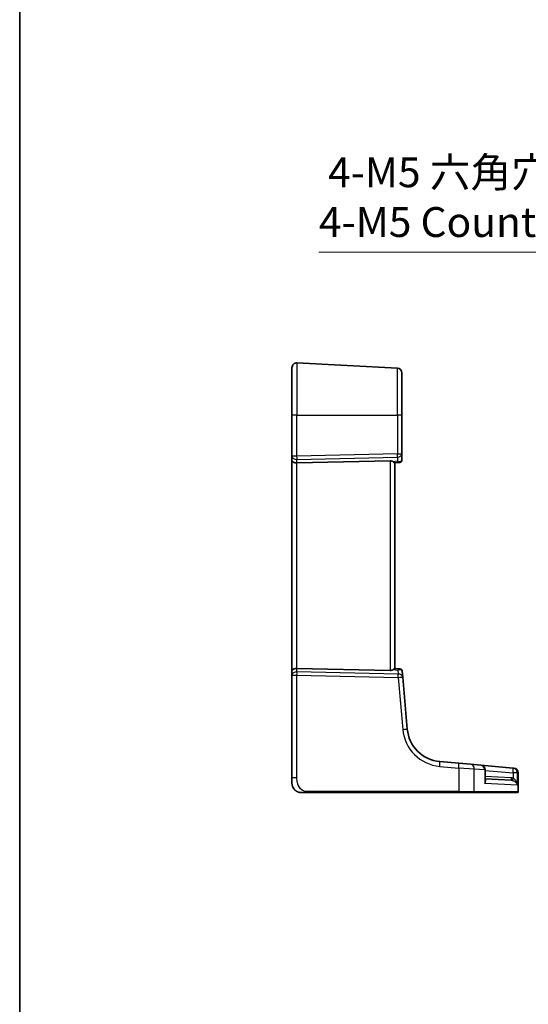
# Model space of a CAD drawing. Units: millimetres. Extents: x 0 to 6101, y 0 to 1124.
# Drawn here: x 4928 to 5034, y 431 to 637 of the extents above; entities that cross this region are included whole.
import ezdxf

# ---------------------------------------------------------------- set-up
doc = ezdxf.new("R2010")
doc.units = ezdxf.units.MM
for name, color, linetype, lineweight in [('Border (ISO)', 7, 'Continuous', 35), ('Dimension (ISO)', 7, 'Continuous', 18), ('Visible (ISO)', 7, 'Continuous', 35), ('Visible Narrow (ISO)', 7, 'Continuous', 25)]:
    doc.layers.add(name, color=color, linetype=linetype, lineweight=lineweight)
doc.styles.add('Note Text (TK)', font='MS PGothic.ttf')
doc.dimstyles.new('Default - Method 1b (TK)', dxfattribs={"dimscale": 2.5, "dimtxt": 2.5, "dimasz": 2.5, "dimexe": 1, "dimexo": 1.5, "dimgap": 1, "dimtad": 1, "dimtoh": 1, "dimrnd": 1e-08, "dimdsep": 46, "dimtxsty": 'Note Text (TK)', "dimcen": 0.09, "dimdle": 5, "dimclrd": 100, "dimclre": 100, "dimclrt": 7, "dimadec": 1, "dimazin": 1, "dimtfac": 1, "dimtmove": 0, "dimatfit": 3, "dimfxl": 0, "dimtolj": 1, "dimlwd": -1, "dimlwe": -1, "dimarcsym": 0})

# ---------------------------------------------------------------- blocks, each defined once
blk = doc.blocks.new('図面枠 tk図枠')
at = {"layer": 'Border (ISO)'}
blk.add_line((14.5, 289), (14.5, 8), dxfattribs=at)
blk = doc.blocks.new('*D92')
at = {"layer": 'Defpoints', "color": 0, "transparency": 16777216}
for p in [(5119.29, 558.14), (5123.9, 550.16)]:
    blk.add_point(p, dxfattribs=at)
at = {"layer": 'Dimension (ISO)', "color": 100, "transparency": 16777216}
for p, q in [((4990.07, 588.26), (5101.9, 588.26)), ((5101.9, 588.26), (5116.16, 563.55)), ((5121.59, 553.93), (5121.59, 554.38)), ((5121.37, 554.15), (5121.82, 554.15))]:
    blk.add_line(p, q, dxfattribs=at)
blk.add_solid([(5117.07, 564.08), (5115.26, 563.03), (5119.29, 558.14)], dxfattribs=at)
at = {"layer": 'Dimension (ISO)', "color": 7, "transparency": 16777216, "insert": (4990.07, 599.78), "char_height": 6.25, "attachment_point": 4, "style": 'Note Text (TK)'}
blk.add_mtext('\\A1; 4-M5 六角穴付ボルト\\P4-M5 Countersunk hole', dxfattribs=at)

msp = doc.modelspace()

# ---------------------------------------------------------------- linework, layer by layer
at = {"layer": 'Visible (ISO)'}
for p, q in [((4985.4818, 565.0971), (5006.4818, 563.9966)), ((4984.4294, 554.1523), (4984.4294, 564.0985)), ((5007.4294, 562.998), (5007.4294, 554.1523)), ((4984.4294, 554.1523), (4984.4294, 545.5888)), ((5007.4294, 546.0447), (5007.4294, 554.1523)), ((4984.4294, 545.5888), (4984.4294, 544.5888)), ((4984.4294, 544.5888), (4984.4294, 500.7158)), ((5004.9818, 544.5985), (4985.4818, 544.1751)), ((5006.8442, 544.2323), (5005.9271, 544.1521)), ((5005.9294, 501.1523), (5005.9294, 544.1523)), ((5006.973, 544.2436), (5006.8442, 544.2323)), ((5007.4294, 544.7417), (5007.4294, 546.0447)), ((5004.9818, 500.7061), (4985.4818, 501.1295)), ((5006.9129, 501.0663), (5005.9271, 501.1525)), ((5006.9129, 501.0663), (5007.0231, 501.0566)), ((4984.4294, 500.7158), (4984.4294, 499.7158)), ((4984.4294, 499.7158), (4984.4294, 478.2274)), ((5007.5877, 499.3436), (5007.4776, 500.6021)), ((5008.5396, 488.4637), (5007.5877, 499.3436)), ((5019.3359, 481.2978), (5015.3573, 481.6459)), ((5019.3359, 481.2978), (5021.7819, 481.0838)), ((5021.7819, 481.0838), (5023.9323, 480.8957)), ((5030.7018, 480.3034), (5023.9323, 480.8957)), ((5030.7018, 480.3034), (5030.7622, 480.2982)), ((5030.7622, 480.2982), (5030.8385, 480.2915)), ((4984.4294, 477.1523), (4984.4294, 478.2274)), ((5024.8452, 477.7325), (5024.8452, 479.8995)), ((5031.7513, 475.3523), (5031.7513, 479.2953)), ((5024.8452, 478.0278), (5030.2982, 477.742)), ((4987.8769, 475.1523), (5019.2906, 475.1523)), ((5022.3889, 475.1523), (5019.2906, 475.1523)), ((5031.4547, 475.1523), (5022.3889, 475.1523)), ((5031.5513, 475.1523), (5031.4547, 475.1523))]:
    msp.add_line(p, q, dxfattribs=at)
for centre, radius, start, end in [((4985.4294, 564.0985), 1, 87, 180), ((5006.4294, 562.998), 1, 0, 87), ((5006.9294, 544.7417), 0.5, 275, 0), ((5006.9795, 500.5585), 0.5, 5, 85), ((5016.011, 489.1174), 7.5, 185, 265), ((5023.8452, 479.8995), 1, 0, 85), ((5030.7513, 479.2953), 1, 0, 85), ((4986.4294, 477.1523), 2, 180, 222.319417), ((5031.5513, 475.3523), 0.2, 270, 0)]:
    msp.add_arc(centre, radius, start, end, dxfattribs=at)
for centre, major_axis, ratio, start_param, end_param in [((4985.4294, 544.5888), (-1, 0), 0.41421356, 0, 1.6231562), ((5004.9294, 543.5959), (0.7201, 0.7473), 0.92857991, 0.11274306, 0.75155876), ((4985.4294, 500.7158), (-1, 0), 0.41421356, 4.6600291, 6.28318531), ((5004.9294, 501.7087), (-0.7201, 0.7473), 0.92857991, 2.39003389, 3.02884959)]:
    msp.add_ellipse(centre, major_axis=major_axis, ratio=ratio, start_param=start_param, end_param=end_param, dxfattribs=at)
for points, knots in [([(5005.5669, 544.4137), (5005.6443, 544.3554), (5005.7187, 544.2977), (5005.8432, 544.2033), (5005.8903, 544.1692), (5005.9196, 544.1537), (5005.9244, 544.1519), (5005.9271, 544.1521)], [0.4186015433, 0.4186015433, 0.4186015433, 0.4186015433, 0.4530214688, 0.4530214688, 0.4905261815, 0.4905261815, 0.5017410096, 0.5017410096, 0.5017410096, 0.5017410096]), ([(5005.5669, 500.8909), (5005.636, 500.9428), (5005.7013, 500.9935), (5005.8124, 501.0781), (5005.865, 501.1174), (5005.9122, 501.1477), (5005.9224, 501.1526), (5005.9271, 501.1525)], [0.076617831, 0.076617831, 0.076617831, 0.076617831, 0.1055832616, 0.1055832616, 0.1404320609, 0.1404320609, 0.1588022722, 0.1588022722, 0.1588022722, 0.1588022722]), ([(4986.4294, 475.1523), (4986.3622, 475.1523), (4986.2947, 475.1557), (4986.1614, 475.1692), (4986.0954, 475.1793), (4985.9625, 475.2063), (4985.8955, 475.2236), (4985.7827, 475.2591), (4985.7362, 475.2756), (4985.6561, 475.3075), (4985.622, 475.3221), (4985.577, 475.343), (4985.5655, 475.3485), (4985.5418, 475.36), (4985.5294, 475.3662), (4985.5095, 475.3763), (4985.5016, 475.3805), (4985.4856, 475.3889), (4985.4773, 475.3934), (4985.444, 475.4116), (4985.4141, 475.4286), (4985.3587, 475.4626), (4985.3331, 475.479), (4985.2701, 475.5215), (4985.2324, 475.5489), (4985.1482, 475.6148), (4985.1018, 475.6549), (4985.0358, 475.7171), (4985.0131, 475.7397), (4984.9769, 475.7772), (4984.9617, 475.7936), (4984.949, 475.8075), (4984.9471, 475.8096), (4984.9441, 475.813), (4984.9429, 475.8144), (4984.9416, 475.8157), (4984.9414, 475.8161), (4984.9414, 475.8161)], [0, 0, 0, 0, 0.020361844, 0.020361844, 0.040521355, 0.040521355, 0.061325748, 0.061325748, 0.076131359, 0.076131359, 0.087231572, 0.087231572, 0.091055197, 0.091055197, 0.095298161, 0.095298161, 0.098990105, 0.098990105, 0.10338028, 0.10338028, 0.115138687, 0.115138687, 0.124503272, 0.124503272, 0.138299484, 0.138299484, 0.156640646, 0.156640646, 0.166924771, 0.166924771, 0.174722968, 0.174722968, 0.176275567, 0.176275567, 0.177765161, 0.177765161, 0.17881391, 0.17881391, 0.17881391, 0.17881391]), ([(4986.4294, 475.1523), (4986.4294, 475.1523), (4986.4535, 475.1523), (4986.5931, 475.1523), (4986.7559, 475.1523), (4987.054, 475.1523), (4987.3818, 475.1523), (4987.5451, 475.1523), (4987.7112, 475.1523), (4987.8769, 475.1523)], [0, 0, 0, 0, 0.36411195, 0.36411195, 0.36411195, 0.78847337, 0.78847337, 0.78847337, 1, 1, 1, 1])]:
    msp.add_open_spline(points, degree=3, knots=knots, dxfattribs=at)
at = {"layer": 'Visible Narrow (ISO)'}
for p, q in [((4985.4818, 565.0971), (4985.4818, 554.1523)), ((5006.4818, 554.1523), (5006.4818, 563.9966)), ((4985.4818, 554.1523), (4984.4294, 554.1523)), ((4985.4818, 545.5888), (4985.4818, 554.1523)), ((4985.4818, 554.1523), (5006.4818, 554.1523)), ((5006.4818, 554.1523), (5006.4818, 546.0447)), ((5007.4294, 554.1523), (5006.4818, 554.1523)), ((4985.4818, 545.5888), (4984.4294, 545.5888)), ((5006.4818, 546.0447), (4985.4818, 545.5888)), ((4985.4818, 544.8827), (5006.4818, 545.3385)), ((4985.4818, 544.1751), (4985.4818, 544.8827)), ((4985.4818, 501.1295), (4985.4818, 544.1751)), ((5004.9818, 544.5985), (5004.9818, 500.7061)), ((5006.4818, 544.4937), (5005.5669, 544.4137)), ((5006.4818, 546.0447), (5007.4294, 546.0447)), ((5006.4818, 545.3385), (5006.4818, 544.4937)), ((4985.4818, 500.4219), (4985.4818, 501.1295)), ((5005.5669, 500.8909), (5006.5703, 500.8031)), ((5006.5703, 500.8031), (5006.6438, 499.9626)), ((4984.4294, 499.7158), (4985.4818, 499.7158)), ((5006.6438, 499.9626), (4985.4818, 500.4219)), ((4985.4818, 478.2274), (4985.4818, 499.7158)), ((4985.4818, 499.7158), (5006.6438, 499.2564)), ((5006.6438, 499.2564), (5007.5957, 488.3766)), ((5015.3225, 480.6497), (5019.3011, 480.3016)), ((5022.5624, 480.0876), (5019.3011, 480.3016)), ((5019.3011, 480.3016), (5019.3011, 475.3523)), ((4985.4818, 478.2274), (4984.4294, 478.2274)), ((5024.7384, 479.8995), (5022.5624, 480.0876)), ((5022.5624, 475.3523), (5022.5624, 480.0876)), ((5024.8452, 479.8995), (5024.7384, 479.8995)), ((5024.7384, 479.8995), (5024.7384, 477.0789)), ((5024.8452, 479.8166), (5030.667, 479.3073)), ((5030.2982, 478.2414), (5024.8452, 478.5271)), ((5031.5885, 479.3073), (5030.667, 479.3073)), ((5030.667, 479.3073), (5030.667, 478.1792)), ((5031.6496, 479.302), (5031.5885, 479.3073)), ((5031.5885, 476.7241), (5031.5885, 479.3073)), ((5031.7513, 479.2953), (5031.6496, 479.302)), ((5031.6496, 479.302), (5031.6496, 475.3523)), ((5031.5885, 476.7241), (5024.7384, 477.0789)), ((5019.3011, 475.3523), (4987.8874, 475.3523)), ((5019.3011, 475.3523), (5022.5624, 475.3523)), ((5022.5624, 475.3523), (5031.6496, 475.3523)), ((5031.6496, 475.3523), (5031.7513, 475.3523))]:
    msp.add_line(p, q, dxfattribs=at)
msp.add_arc((5016.0633, 489.1174), 8.5, 185, 265, dxfattribs=at)
for centre, major_axis, ratio, start_param, end_param in [((4985.4294, 545.5888), (-1, 0), 0.70710678, 0, 1.6231562), ((4985.4294, 545.5888), (-0.0217, 0.9998), 0.05232366, 3.92699017, 4.71125314), ((5006.4294, 546.0447), (0.0217, -0.9998), 0.05232366, 0.78539752, 1.56966048), ((5006.4294, 546.0447), (1, 0), 0.70710678, 4.76474886, 6.28318531), ((5006.4294, 545.1999), (0.952, -0.5243), 0.58409833, 5.07598072, 5.86009785), ((5006.4294, 545.1999), (-0.4503, 0.9581), 0.30601484, 2.24552318, 3.02964031), ((5006.8006, 544.7304), (0.0436, -0.4981), 0.82744061, 0, 1.00426194), ((5006.4294, 544.698), (-0.9998, -0.05), 0.35278212, 2.38964384, 3.12396315), ((5006.518, 500.097), (0.4249, 0.9617), 0.29224025, 0.09936303, 0.88348016), ((5006.518, 500.097), (-0.9144, -0.5652), 0.57819091, 3.53112387, 4.315241), ((5006.8693, 500.5682), (0.0436, 0.4981), 0.84300709, 5.315856, 6.28318531), ((5006.4737, 500.6028), (1.0043, -0.0129), 0.34863613, 0.03501852, 0.70777067), ((4985.4294, 499.7158), (-1, 0), 0.70710678, 4.6600291, 6.28318531), ((4985.4294, 499.7158), (0.0217, 0.9998), 0.05232366, 4.71352482, 5.49778779), ((5006.5915, 499.2564), (0.9962, 0.0872), 0.7034495, 0, 1.45686928), ((5006.5915, 499.2564), (-0.0217, -0.9998), 0.05232366, 1.57193217, 2.35619514), ((5006.5915, 499.2564), (0.9962, 0.0872), 0.00456759, 4.76454943, 6.28318531), ((5007.5434, 488.3766), (0.9962, 0.0872), 0.00456759, 4.76454943, 6.28318531), ((5015.2702, 480.6497), (0.0872, 0.9962), 0.05213734, 4.71695038, 6.28318531), ((5019.2488, 480.3016), (0.0872, 0.9962), 0.05213734, 4.71695038, 6.28318531), ((5021.6948, 480.0876), (0.0872, 0.9962), 0.86684911, 4.78808355, 6.28318531), ((5023.8452, 479.8995), (0.0872, 0.9962), 0.89257892, 4.79032136, 6.28318531), ((5030.6147, 479.3073), (0.0872, 0.9962), 0.05213734, 4.71695038, 6.28318531), ((5030.6147, 479.3073), (0.0872, 0.9962), 0.97366592, 4.79736856, 6.28318531), ((5030.6751, 479.302), (0.0872, 0.9962), 0.9743899, 4.79743144, 6.28318531), ((5030.3244, 478.2414), (-0.0262, -0.4993), 0.05226443, 4.71512804, 6.28318531), ((5030.6932, 478.1792), (-0.139, -0.4803), 0.05027787, 4.72694021, 6.22518564), ((4987.8769, 475.3523), (0, -0.2), 0.05233596, 0, 1.57079633), ((5019.2906, 475.3523), (0, -0.2), 0.05233596, 0, 1.57079633), ((5022.3889, 475.3523), (0, -0.2), 0.86766866, 0, 1.57079633), ((5031.4547, 475.3523), (0, -0.2), 0.97457708, 0, 1.57079633)]:
    msp.add_ellipse(centre, major_axis=major_axis, ratio=ratio, start_param=start_param, end_param=end_param, dxfattribs=at)
for points, knots in [([(4987.8874, 475.3523), (4987.4468, 475.3523), (4986.9697, 475.4042), (4986.5559, 475.6891), (4986.0942, 476.0071), (4985.7355, 476.5858), (4985.5874, 477.1672), (4985.492, 477.5415), (4985.4818, 477.9104), (4985.4818, 478.2274)], [0, 0, 0, 0, 0.35283077, 0.35283077, 0.35283077, 0.74648264, 0.74648264, 0.74648264, 1, 1, 1, 1]), ([(5030.667, 478.1792), (5030.607, 478.1966), (5030.546, 478.2105), (5030.4228, 478.2312), (5030.3606, 478.2381), (5030.2982, 478.2414)], [0, 0, 0, 0, 0.0187663047, 0.0187663047, 0.0375326094, 0.0375326094, 0.0375326094, 0.0375326094]), ([(5031.5885, 476.7241), (5031.5648, 476.8815), (5031.5249, 477.0399), (5031.4167, 477.3381), (5031.3494, 477.4804), (5031.2006, 477.7205), (5031.1226, 477.8237), (5030.9684, 477.9832), (5030.896, 478.0451), (5030.7693, 478.1289), (5030.7186, 478.1568), (5030.667, 478.1792)], [-0.243624652, -0.243624652, -0.243624652, -0.243624652, -0.176949912, -0.176949912, -0.114081303, -0.114081303, -0.062939583, -0.062939583, -0.024207532, -0.024207532, 0, 0, 0, 0]), ([(5024.7384, 477.0789), (5024.8334, 477.2155), (5024.9016, 477.3527), (5024.9609, 477.5826), (5024.9664, 477.6784), (5024.9282, 477.8283), (5024.8964, 477.8864), (5024.8452, 477.9334)], [-0.000764497, -0.000764497, -0.000764497, -0.000764497, 0.088641111, 0.088641111, 0.157157835, 0.157157835, 0.208673761, 0.208673761, 0.208673761, 0.208673761]), ([(5024.8452, 477.7325), (5024.8452, 477.719), (5024.845, 477.7055), (5024.8401, 477.4944), (5024.8026, 477.2862), (5024.7384, 477.0789)], [-0.09478217, -0.09478217, -0.09478217, -0.09478217, -0.0886411109, -0.0886411109, 0.000764497, 0.000764497, 0.000764497, 0.000764497]), ([(5030.2982, 477.742), (5030.3413, 477.7398), (5030.3843, 477.7351), (5030.4694, 477.7212), (5030.5115, 477.7118), (5030.553, 477.7002)], [-0.0375326094, -0.0375326094, -0.0375326094, -0.0375326094, -0.0187663047, -0.0187663047, 0, 0, 0, 0]), ([(5030.553, 477.7002), (5030.6065, 477.6851), (5030.6594, 477.6664), (5030.7931, 477.6102), (5030.8704, 477.5686), (5031.0376, 477.4616), (5031.1238, 477.3924), (5031.2915, 477.2313), (5031.3699, 477.1359), (5031.501, 476.9359), (5031.553, 476.8296), (5031.5885, 476.7241)], [0, 0, 0, 0, 0.024207532, 0.024207532, 0.062939583, 0.062939583, 0.114081303, 0.114081303, 0.176949912, 0.176949912, 0.243624652, 0.243624652, 0.243624652, 0.243624652])]:
    msp.add_open_spline(points, degree=3, knots=knots, dxfattribs=at)

# ---------------------------------------------------------------- block references
at = {"xscale": 3, "yscale": 3, "zscale": 3}
msp.add_blockref('図面枠 tk図枠', (4884, -24), dxfattribs=at)

# ---------------------------------------------------------------- dimensions: what is measured, and where the dimension line sits
at = {"layer": 'Dimension (ISO)', "color": 100, "true_color": 0x00ff3f}
dim = msp.add_diameter_dim_2p(p1=(5123.8951, 550.1627), p2=(5119.2884, 558.1419), text=' 4-M5 六角穴付ボルト\\P4-M5 Countersunk hole', dimstyle='Default - Method 1b (TK)', override={"dimtih": 1, "dimdec": 2, "dimlfac": 1, "dimtp": 0, "dimtm": 0, "dimtdec": 2, "dimtofl": 0}, dxfattribs=at)
dim.commit()
dim.dimension.update_dxf_attribs({"geometry": '*D92', "text_midpoint": (5034.5295, 588.2554), "dimtype": 163})

doc.saveas('drawing.dxf')
